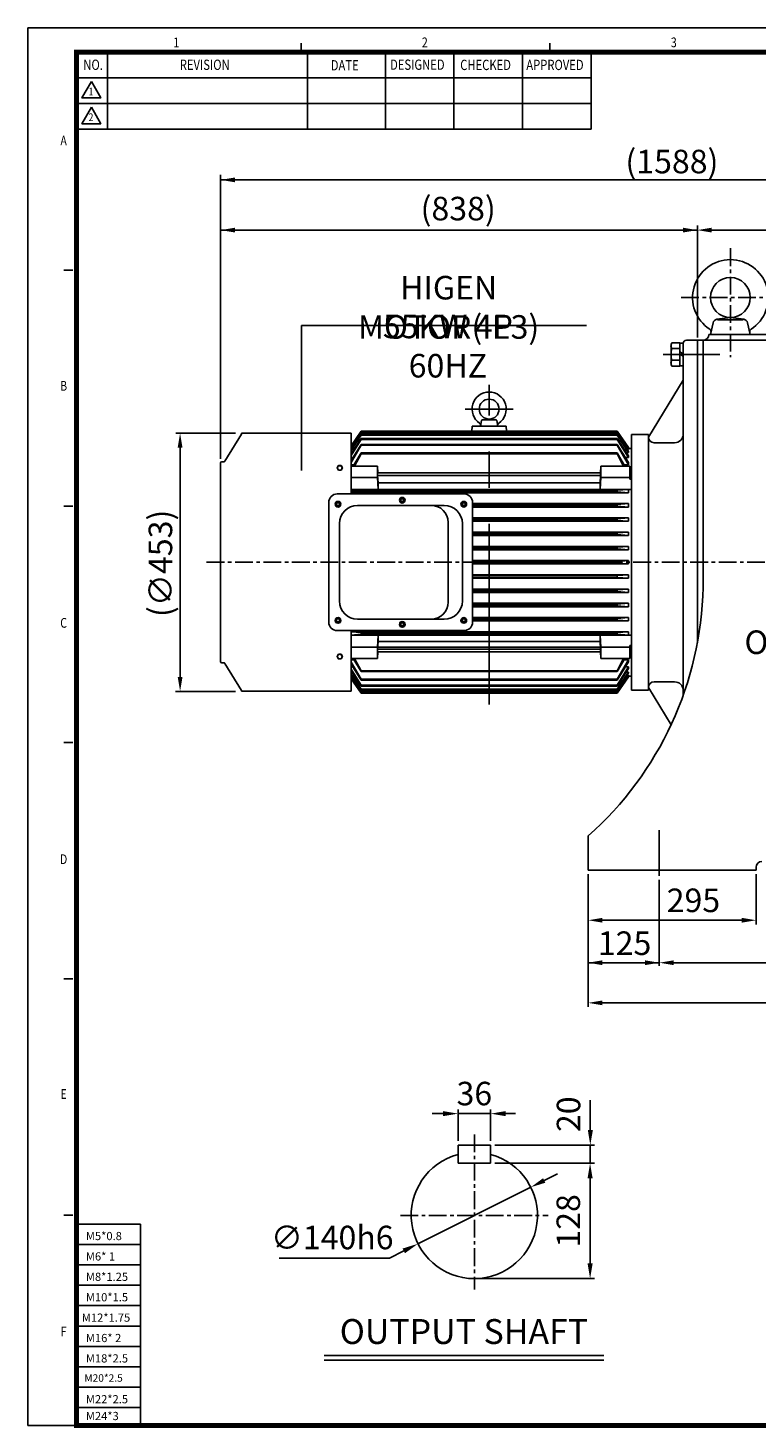
# Model space of a CAD drawing. Extents: x 2816 to 6317, y 34 to 2493.
# Drawn here: x 2816 to 4096, y 34 to 2493 of the extents above; entities that cross this region are included whole.
import ezdxf
from ezdxf.enums import TextEntityAlignment as Align

# ---------------------------------------------------------------- set-up
doc = ezdxf.new("R2010")
doc.units = 0
doc.header["$LTSCALE"] = 5
doc.header["$MEASUREMENT"] = 0
doc.linetypes.add('CENTER', pattern=[2, 1.25, -0.25, 0.25, -0.25])
doc.linetypes.add('CENTERX2', pattern=[101.6, 63.5, -12.7, 12.7, -12.7])
doc.layers.get('0').update_dxf_attribs({"linetype": 'CONTINUOUS'})
for name, color, linetype in [('1', 7, 'CONTINUOUS'), ('2', 7, 'CENTER'), ('4', 4, 'CONTINUOUS'), ('CENTER', 1, 'CENTER'), ('DIM', 2, 'CONTINUOUS')]:
    doc.layers.add(name, color=color, linetype=linetype)
doc.styles.add('DIM', font='romans.shx', dxfattribs={"width": 0.8})
doc.styles.add('ROMANS', font='romans', dxfattribs={"width": 0.7})
doc.styles.get("Standard").update_dxf_attribs({"font": 'TXT.shx'})

msp = doc.modelspace()

# ---------------------------------------------------------------- linework, layer by layer
at = {"color": 4}
for p, q in [((2816.5, 2493.3), (6312.7, 2493.3)), ((2816.5, 2493.3), (2816.5, 38.8)), ((2901.7, 38.8), (2816.5, 38.8))]:
    msp.add_line(p, q, dxfattribs=at)
at = {"color": 3, "linetype": 'ByBlock'}
for p, q in [((3297.1, 1716.1), (3297.1, 1970.7)), ((3297.1, 1970.7), (3798, 1970.7))]:
    msp.add_line(p, q, dxfattribs=at)
for p, q in [((4015.9, 1954.9), (4020.5, 1975.5)), ((4027.2, 1981.6), (4050.9, 1984.9)), ((4028.1, 1980.9), (4050.9, 1980.9)), ((4074.5, 1981.6), (4050.9, 1984.9)), ((4073.6, 1980.9), (4050.9, 1980.9)), ((4085.9, 1954.9), (4081.2, 1975.5)), ((3992.9, 1944.9), (3992.9, 1413.6)), ((3992.9, 1944.9), (4002.9, 1944.9)), ((4002.9, 1944.9), (4382.9, 1944.9)), ((4002.9, 1944.9), (4002.9, 1510.9)), ((4012.9, 1954.9), (4362.9, 1954.9)), ((3800.9, 1074.3), (3800.9, 1014.3)), ((4095.9, 1014.3), (3800.9, 1014.3)), ((4095.9, 1014.3), (3875.9, 1014.3)), ((4095.9, 1019.3), (4095.9, 1014.3)), ((4095.9, 1019.3), (4095.9, 1014.3)), ((3572.4, 531.2), (3629.4, 531.2)), ((3572.4, 531.2), (3572.4, 499.5)), ((3629.4, 531.2), (3629.4, 499.5)), ((3572.4, 499.5), (3629.4, 499.5))]:
    msp.add_line(p, q)
msp.add_circle((4050.9, 2019.9), 35)
for centre, radius, start, end in [((4050.9, 2019.9), 66.5, 303.0409, 236.9591), ((4028.3, 1973.7), 8, 97.8157, 167.3013), ((4073.4, 1973.7), 8, 12.6987, 82.1843), ((4002.9, 1954.9), 10, 270, 0), ((4011.9, 1960), 5, 347.3013, 56.9591), ((4089.9, 1960), 5, 123.0409, 192.6987), ((3403, 1523.3), 600, 311.5411, 358.8141), ((4105.9, 1019.3), 10, 90, 180), ((3600.9, 407.7), 110.9, 104.9006, 75.0994)]:
    msp.add_arc(centre, radius, start, end)
at = {"layer": '1'}
for p, q in [((3296.5, 2450.6), (3296.5, 2466.6)), ((3733.4, 2450.6), (3733.4, 2466.6)), ((3806.3, 2315.4), (3806.3, 2451.1)), ((2901.7, 2315.4), (3806.3, 2315.4)), ((2879.3, 2068.1), (2895.3, 2068.1)), ((2879.3, 1653.2), (2895.3, 1653.2)), ((2879.3, 1238.3), (2895.3, 1238.3)), ((2879.3, 823.4), (2895.3, 823.4)), ((2879.3, 408.5), (2895.3, 408.5)), ((3014.2, 392.6), (2901.7, 392.6)), ((3014.2, 392.6), (3014.2, 38.8))]:
    msp.add_line(p, q, dxfattribs=at)
at = {"layer": '1', "const_width": 8.74}
msp.add_lwpolyline([(6312.7, 2450.6), (2901.7, 2450.6), (2901.7, 38.8), (6312.7, 38.8)], close=True, dxfattribs=at)
at = {"layer": '1'}
for points in [[(2927.9, 2399.2), (2911.2, 2370.4), (2944.5, 2370.4)], [(2927.9, 2354), (2911.2, 2325.2), (2944.5, 2325.2)]]:
    msp.add_lwpolyline(points, close=True, dxfattribs=at)
at = {"layer": '2', "linetype": 'ByBlock'}
for p, q in [((3906.9, 1774.9), (3967.9, 1874.9)), ((3611.9, 1793.9), (3613.5, 1803.7)), ((3611.9, 1793.9), (3613.5, 1803.7)), ((3614.4, 1804.9), (3639.4, 1804.9)), ((3614.4, 1804.9), (3639.4, 1804.9)), ((3614.9, 1805), (3626.9, 1806.4)), ((3614.9, 1805), (3626.9, 1806.4)), ((3638.9, 1805), (3626.9, 1806.4)), ((3638.9, 1805), (3626.9, 1806.4)), ((3641.9, 1793.9), (3640.3, 1803.7)), ((3641.9, 1793.9), (3640.3, 1803.7)), ((3191.9, 1779.9), (3162.5, 1732.3)), ((3191.9, 1781.4), (3384.4, 1781.4)), ((3191.9, 1779.9), (3191.9, 1781.4)), ((3402.1, 1784.9), (3384.4, 1759.7)), ((3402.1, 1783.6), (3384.4, 1758.6)), ((3402.1, 1783.2), (3384.4, 1757.4)), ((3384.4, 1756.5), (3402.1, 1782)), ((3384.4, 1781.4), (3384.4, 1674.9)), ((3402.1, 1779.4), (3384.4, 1753)), ((3384.4, 1751.4), (3402.1, 1777.9)), ((3402.1, 1772.2), (3384.4, 1745.4)), ((3384.4, 1742.7), (3402.1, 1770.7)), ((3402.1, 1784.9), (3851.6, 1784.9)), ((3402.1, 1783.6), (3402.1, 1784.9)), ((3402.1, 1783.6), (3851.6, 1783.6)), ((3402.1, 1783.2), (3851.6, 1783.2)), ((3402.1, 1782), (3402.1, 1783.2)), ((3402.1, 1782), (3851.6, 1782)), ((3402.1, 1779.4), (3851.6, 1779.4)), ((3402.1, 1777.9), (3402.1, 1779.4)), ((3402.1, 1777.9), (3851.6, 1777.9)), ((3402.1, 1772.2), (3851.6, 1772.2)), ((3402.1, 1770.7), (3402.1, 1772.2)), ((3402.1, 1770.7), (3851.6, 1770.7)), ((3596.9, 1793.9), (3596.3, 1784.9)), ((3596.9, 1793.9), (3656.9, 1793.9)), ((3656.9, 1793.9), (3657.5, 1784.9)), ((3851.6, 1783.6), (3851.6, 1784.9)), ((3851.6, 1784.9), (3871.9, 1756.2)), ((3851.6, 1783.6), (3871.9, 1755)), ((3851.6, 1782), (3851.6, 1783.2)), ((3851.6, 1783.2), (3871.9, 1753.7)), ((3871.9, 1752.9), (3851.6, 1782)), ((3851.6, 1777.9), (3851.6, 1779.4)), ((3851.6, 1779.4), (3871.9, 1749.3)), ((3871.9, 1747.6), (3851.6, 1777.9)), ((3851.6, 1770.7), (3851.6, 1772.2)), ((3851.6, 1772.2), (3871.9, 1741.6)), ((3871.9, 1738.8), (3851.6, 1770.7)), ((3876.9, 1779.4), (3876.9, 1330.4)), ((3876.9, 1779.4), (3906.9, 1779.4)), ((3906.9, 1779.4), (3906.9, 1330.4)), ((3402.1, 1761.8), (3384.4, 1733.8)), ((3384.4, 1730.4), (3402.1, 1760.3)), ((3384.4, 1747.6), (3385.9, 1747.6)), ((3388.2, 1723.6), (3402.1, 1747)), ((3402.1, 1761.8), (3851.6, 1761.8)), ((3402.1, 1760.3), (3402.1, 1761.8)), ((3402.1, 1760.3), (3851.6, 1760.3)), ((3402.1, 1747), (3851.6, 1747)), ((3402.1, 1747), (3402.1, 1745.5)), ((3851.6, 1760.3), (3851.6, 1761.8)), ((3851.6, 1761.8), (3871.9, 1729.9)), ((3871.9, 1726.2), (3851.6, 1760.3)), ((3865.6, 1723.6), (3851.6, 1747)), ((3851.6, 1747), (3851.6, 1745.5)), ((3871.9, 1747.6), (3867.9, 1747.6)), ((3871.9, 1752.9), (3869.4, 1752.9)), ((3871.9, 1755), (3871, 1755)), ((3876.9, 1754.9), (3871.1, 1754.9)), ((3871.9, 1755), (3871.9, 1756.2)), ((3871.9, 1753.7), (3871.9, 1752.9)), ((3871.9, 1749.3), (3871.9, 1747.6)), ((3876.9, 1754.9), (3876.9, 1354.9)), ((3916.9, 1764.9), (3952.9, 1764.9)), ((3154.9, 1380.4), (3154.9, 1729.4)), ((3156.9, 1731.4), (3160.8, 1731.4)), ((3384.4, 1738.8), (3387.5, 1738.8)), ((3384.4, 1726.2), (3389.7, 1726.2)), ((3384.4, 1723.6), (3430.6, 1723.6)), ((3388.4, 1726.2), (3389.7, 1726.2)), ((3402.1, 1745.5), (3390.4, 1723.6)), ((3402.1, 1745.5), (3851.6, 1745.5)), ((3430.6, 1723.6), (3430.6, 1703.8)), ((3430.6, 1723.6), (3431.3, 1711.9)), ((3823.2, 1723.6), (3822.4, 1711.9)), ((3873.9, 1723.6), (3823.2, 1723.6)), ((3823.2, 1723.6), (3823.2, 1703.8)), ((3851.6, 1745.5), (3863.3, 1723.6)), ((3871.9, 1726.2), (3864, 1726.2)), ((3871.9, 1738.8), (3866.2, 1738.8)), ((3871.9, 1741.6), (3871.9, 1738.8)), ((3871.9, 1729.9), (3871.9, 1726.2)), ((3873.9, 1723.6), (3873.9, 1700.8)), ((3384.4, 1703.8), (3430.6, 1703.8)), ((3430.6, 1703.8), (3431.9, 1683)), ((3431, 1711.9), (3822.7, 1711.9)), ((3431, 1711.9), (3431, 1707.6)), ((3431, 1707.6), (3431.9, 1694.2)), ((3431.6, 1707.6), (3822.7, 1707.6)), ((3822.7, 1707.6), (3821.9, 1694.2)), ((3823.2, 1703.8), (3821.9, 1683)), ((3822.7, 1711.9), (3822.7, 1707.6)), ((3873.9, 1703.8), (3823.2, 1703.8)), ((3874.9, 1720.6), (3873.9, 1720.6)), ((3876.9, 1720.6), (3873.9, 1720.6)), ((3876.9, 1700.8), (3873.9, 1700.8)), ((3582.7, 1674.9), (3360, 1674.9)), ((3431.9, 1683), (3384.4, 1683)), ((3384.4, 1681.4), (3851.9, 1681.4)), ((3384.4, 1678.4), (3851.9, 1678.4)), ((3384.4, 1676.9), (3871.9, 1676.9)), ((3431.9, 1694.2), (3821.9, 1694.2)), ((3431.9, 1694.2), (3431.9, 1683)), ((3431.9, 1682.9), (3871.9, 1682.9)), ((3821.9, 1694.2), (3821.9, 1683)), ((3821.9, 1683), (3876.9, 1683)), ((3851.9, 1681.4), (3871.9, 1682.9)), ((3851.9, 1678.4), (3851.9, 1681.4)), ((3851.9, 1678.4), (3871.9, 1676.9)), ((3871.9, 1682.4), (3871.9, 1682.9)), ((3871.9, 1676.9), (3871.9, 1682.9)), ((3345, 1659.9), (3345, 1449.9)), ((3360, 1658.2), (3356.5, 1658.2)), ((3360, 1655.6), (3356.5, 1655.6)), ((3360, 1658.2), (3360, 1661.7)), ((3360, 1652.1), (3360, 1655.6)), ((3362.6, 1658.2), (3362.6, 1661.7)), ((3366.1, 1658.2), (3362.6, 1658.2)), ((3366.1, 1655.6), (3362.6, 1655.6)), ((3362.6, 1652.1), (3362.6, 1655.6)), ((3547.9, 1654.9), (3395.8, 1654.9)), ((3473, 1665.2), (3469.4, 1665.2)), ((3473, 1662.6), (3469.4, 1662.6)), ((3473, 1665.2), (3473, 1668.7)), ((3473, 1659.1), (3473, 1662.6)), ((3475.5, 1665.2), (3475.5, 1668.7)), ((3479.1, 1665.2), (3475.5, 1665.2)), ((3479.1, 1662.6), (3475.5, 1662.6)), ((3475.5, 1659.1), (3475.5, 1662.6)), ((3581.2, 1658.2), (3577.6, 1658.2)), ((3581.2, 1655.6), (3577.6, 1655.6)), ((3581.2, 1658.2), (3581.2, 1661.7)), ((3581.2, 1652.1), (3581.2, 1655.6)), ((3583.7, 1658.2), (3583.7, 1661.7)), ((3587.3, 1658.2), (3583.7, 1658.2)), ((3587.3, 1655.6), (3583.7, 1655.6)), ((3583.7, 1652.1), (3583.7, 1655.6)), ((3597.7, 1659.9), (3597.7, 1449.9)), ((3597.7, 1657.9), (3871.9, 1657.9)), ((3597.7, 1656.4), (3851.9, 1656.4)), ((3597.7, 1653.4), (3851.9, 1653.4)), ((3597.7, 1651.9), (3871.9, 1651.9)), ((3851.9, 1656.4), (3871.9, 1657.9)), ((3851.9, 1653.4), (3851.9, 1656.4)), ((3851.9, 1653.4), (3871.9, 1651.9)), ((3871.9, 1657.4), (3871.9, 1657.9)), ((3871.9, 1651.9), (3871.9, 1657.9)), ((3363.8, 1622.9), (3363.8, 1486.9)), ((3555, 1624.9), (3555, 1484.9)), ((3579.9, 1622.9), (3579.9, 1486.9)), ((3597.7, 1632.9), (3871.9, 1632.9)), ((3597.7, 1631.4), (3851.9, 1631.4)), ((3597.7, 1628.4), (3851.9, 1628.4)), ((3597.7, 1626.9), (3871.9, 1626.9)), ((3851.9, 1631.4), (3871.9, 1632.9)), ((3851.9, 1628.4), (3851.9, 1631.4)), ((3851.9, 1628.4), (3871.9, 1626.9)), ((3871.9, 1632.4), (3871.9, 1632.9)), ((3871.9, 1626.9), (3871.9, 1632.9)), ((3597.7, 1607.9), (3871.9, 1607.9)), ((3597.7, 1606.4), (3851.9, 1606.4)), ((3597.7, 1603.4), (3851.9, 1603.4)), ((3597.7, 1601.9), (3871.9, 1601.9)), ((3851.9, 1606.4), (3871.9, 1607.9)), ((3851.9, 1603.4), (3851.9, 1606.4)), ((3851.9, 1603.4), (3871.9, 1601.9)), ((3871.9, 1607.4), (3871.9, 1607.9)), ((3871.9, 1601.9), (3871.9, 1607.9)), ((3597.7, 1582.9), (3871.9, 1582.9)), ((3597.7, 1581.4), (3851.9, 1581.4)), ((3597.7, 1578.4), (3851.9, 1578.4)), ((3597.7, 1576.9), (3871.9, 1576.9)), ((3851.9, 1581.4), (3871.9, 1582.9)), ((3851.9, 1578.4), (3851.9, 1581.4)), ((3851.9, 1578.4), (3871.9, 1576.9)), ((3871.9, 1582.4), (3871.9, 1582.9)), ((3871.9, 1576.9), (3871.9, 1582.9)), ((3597.7, 1557.9), (3871.9, 1557.9)), ((3597.7, 1556.4), (3851.9, 1556.4)), ((3597.7, 1553.4), (3851.9, 1553.4)), ((3597.7, 1551.9), (3871.9, 1551.9)), ((3851.9, 1556.4), (3871.9, 1557.9)), ((3851.9, 1556.4), (3851.9, 1553.4)), ((3851.9, 1553.4), (3871.9, 1551.9)), ((3871.9, 1557.4), (3871.9, 1557.9)), ((3871.9, 1551.9), (3871.9, 1557.9)), ((3597.7, 1532.9), (3871.9, 1532.9)), ((3597.7, 1531.4), (3851.9, 1531.4)), ((3597.7, 1528.4), (3851.9, 1528.4)), ((3597.7, 1526.9), (3871.9, 1526.9)), ((3851.9, 1531.4), (3871.9, 1532.9)), ((3851.9, 1531.4), (3851.9, 1528.4)), ((3851.9, 1528.4), (3871.9, 1526.9)), ((3871.9, 1532.9), (3871.9, 1526.9)), ((3871.9, 1527.4), (3871.9, 1526.9)), ((3597.7, 1507.9), (3871.9, 1507.9)), ((3597.7, 1506.4), (3851.9, 1506.4)), ((3597.7, 1503.4), (3851.9, 1503.4)), ((3597.7, 1501.9), (3871.9, 1501.9)), ((3851.9, 1506.4), (3871.9, 1507.9)), ((3851.9, 1506.4), (3851.9, 1503.4)), ((3851.9, 1503.4), (3871.9, 1501.9)), ((3871.9, 1507.9), (3871.9, 1501.9)), ((3871.9, 1502.4), (3871.9, 1501.9)), ((3597.7, 1482.9), (3871.9, 1482.9)), ((3597.7, 1481.4), (3851.9, 1481.4)), ((3597.7, 1478.4), (3851.9, 1478.4)), ((3597.7, 1476.9), (3871.9, 1476.9)), ((3851.9, 1481.4), (3871.9, 1482.9)), ((3851.9, 1481.4), (3851.9, 1478.4)), ((3851.9, 1478.4), (3871.9, 1476.9)), ((3871.9, 1482.9), (3871.9, 1476.9)), ((3871.9, 1477.4), (3871.9, 1476.9)), ((3360, 1454.2), (3356.5, 1454.2)), ((3360, 1451.6), (3356.5, 1451.6)), ((3360, 1454.2), (3360, 1457.7)), ((3360, 1448.1), (3360, 1451.6)), ((3362.6, 1454.2), (3362.6, 1457.7)), ((3366.1, 1454.2), (3362.6, 1454.2)), ((3366.1, 1451.6), (3362.6, 1451.6)), ((3362.6, 1448.1), (3362.6, 1451.6)), ((3547.9, 1454.9), (3395.8, 1454.9)), ((3473, 1447.2), (3473, 1450.7)), ((3475.5, 1447.2), (3475.5, 1450.7)), ((3581.2, 1454.2), (3577.6, 1454.2)), ((3581.2, 1451.6), (3577.6, 1451.6)), ((3581.2, 1454.2), (3581.2, 1457.7)), ((3581.2, 1448.1), (3581.2, 1451.6)), ((3583.7, 1454.2), (3583.7, 1457.7)), ((3587.3, 1454.2), (3583.7, 1454.2)), ((3587.3, 1451.6), (3583.7, 1451.6)), ((3583.7, 1448.1), (3583.7, 1451.6)), ((3597.7, 1457.9), (3871.9, 1457.9)), ((3597.7, 1456.4), (3851.9, 1456.4)), ((3597.7, 1453.4), (3851.9, 1453.4)), ((3597.7, 1451.9), (3871.9, 1451.9)), ((3851.9, 1456.4), (3871.9, 1457.9)), ((3851.9, 1456.4), (3851.9, 1453.4)), ((3851.9, 1453.4), (3871.9, 1451.9)), ((3871.9, 1457.9), (3871.9, 1451.9)), ((3871.9, 1452.4), (3871.9, 1451.9)), ((3582.7, 1434.9), (3360, 1434.9)), ((3384.4, 1434.9), (3384.4, 1328.4)), ((3384.4, 1432.9), (3871.9, 1432.9)), ((3401.9, 1431.4), (3384.4, 1432.7)), ((3401.9, 1428.4), (3384.4, 1427.1)), ((3384.4, 1426.9), (3871.9, 1426.9)), ((3401.9, 1431.4), (3851.9, 1431.4)), ((3401.9, 1431.4), (3401.9, 1428.4)), ((3401.9, 1428.4), (3851.9, 1428.4)), ((3430.6, 1406), (3431.9, 1426.8)), ((3431.9, 1415.6), (3431.9, 1426.8)), ((3473, 1447.2), (3469.4, 1447.2)), ((3473, 1444.6), (3469.4, 1444.6)), ((3473, 1441.1), (3473, 1444.6)), ((3479.1, 1447.2), (3475.5, 1447.2)), ((3479.1, 1444.6), (3475.5, 1444.6)), ((3475.5, 1441.1), (3475.5, 1444.6)), ((3821.9, 1426.8), (3876.9, 1426.8)), ((3823.2, 1406), (3821.9, 1426.8)), ((3821.9, 1415.6), (3821.9, 1426.8)), ((3851.9, 1431.4), (3871.9, 1432.9)), ((3851.9, 1431.4), (3851.9, 1428.4)), ((3851.9, 1428.4), (3871.9, 1426.9)), ((3871.9, 1432.9), (3871.9, 1426.9)), ((3871.9, 1427.4), (3871.9, 1426.9)), ((3384.4, 1406), (3430.6, 1406)), ((3430.6, 1386.2), (3430.6, 1406)), ((3431, 1402.2), (3431.9, 1415.6)), ((3431, 1402.2), (3822.7, 1402.2)), ((3431, 1397.9), (3431, 1402.2)), ((3431.3, 1406), (3822.5, 1406)), ((3431.9, 1415.6), (3821.9, 1415.6)), ((3822.7, 1402.2), (3821.9, 1415.6)), ((3822.7, 1397.9), (3822.7, 1402.2)), ((3873.9, 1406), (3823.2, 1406)), ((3823.2, 1386.2), (3823.2, 1406)), ((3873.9, 1386.2), (3873.9, 1409)), ((3876.9, 1409), (3873.9, 1409)), ((3156.9, 1378.4), (3160.8, 1378.4)), ((3191.9, 1329.9), (3162.5, 1377.4)), ((3384.4, 1386.2), (3430.6, 1386.2)), ((3384.4, 1383.6), (3389.7, 1383.6)), ((3384.4, 1379.4), (3402.1, 1349.4)), ((3388.2, 1386.2), (3402.1, 1362.8)), ((3402.1, 1364.3), (3390.4, 1386.2)), ((3430.6, 1386.2), (3431.3, 1397.9)), ((3431, 1397.9), (3822.7, 1397.9)), ((3823.2, 1386.2), (3822.4, 1397.9)), ((3873.9, 1386.2), (3823.2, 1386.2)), ((3865.6, 1386.2), (3851.6, 1362.8)), ((3851.6, 1364.3), (3863.3, 1386.2)), ((3871.9, 1383.6), (3851.6, 1349.4)), ((3851.6, 1347.9), (3871.9, 1379.9)), ((3871.9, 1383.6), (3864, 1383.6)), ((3871.9, 1379.9), (3871.9, 1383.6)), ((3874.9, 1389.2), (3873.9, 1389.2)), ((3876.9, 1389.2), (3873.9, 1389.2)), ((3402.1, 1347.9), (3384.4, 1376)), ((3384.4, 1371), (3387.5, 1371)), ((3384.4, 1367.1), (3402.1, 1339)), ((3402.1, 1337.5), (3384.4, 1364.4)), ((3384.4, 1362.1), (3385.9, 1362.1)), ((3384.4, 1358.4), (3402.1, 1331.9)), ((3402.1, 1330.4), (3384.4, 1356.8)), ((3384.4, 1353.3), (3402.1, 1327.8)), ((3402.1, 1326.6), (3384.4, 1352.4)), ((3402.1, 1364.3), (3851.6, 1364.3)), ((3402.1, 1362.8), (3402.1, 1364.3)), ((3402.1, 1362.8), (3851.6, 1362.8)), ((3871.9, 1371), (3851.6, 1339)), ((3851.6, 1337.5), (3871.9, 1368.2)), ((3851.6, 1362.8), (3851.6, 1364.3)), ((3871.9, 1362.1), (3851.6, 1331.9)), ((3851.6, 1330.4), (3871.9, 1360.5)), ((3871.9, 1356.9), (3851.6, 1327.8)), ((3851.6, 1326.6), (3871.9, 1356)), ((3851.6, 1326.2), (3871.9, 1354.7)), ((3851.6, 1324.9), (3871.9, 1353.6)), ((3871.9, 1371), (3866.2, 1371)), ((3871.9, 1362.1), (3867.9, 1362.1)), ((3871.9, 1356.9), (3869.4, 1356.9)), ((3871.9, 1354.7), (3871, 1354.7)), ((3876.9, 1354.9), (3871.1, 1354.9)), ((3871.9, 1368.2), (3871.9, 1371)), ((3871.9, 1360.5), (3871.9, 1362.1)), ((3871.9, 1356), (3871.9, 1356.9)), ((3871.9, 1354.7), (3871.9, 1353.6)), ((3191.9, 1329.9), (3191.9, 1328.4)), ((3191.9, 1328.4), (3384.4, 1328.4)), ((3402.1, 1326.2), (3384.4, 1351.2)), ((3402.1, 1324.9), (3384.4, 1350.1)), ((3402.1, 1349.4), (3851.6, 1349.4)), ((3402.1, 1349.4), (3402.1, 1347.9)), ((3402.1, 1347.9), (3851.6, 1347.9)), ((3402.1, 1339), (3851.6, 1339)), ((3402.1, 1339), (3402.1, 1337.5)), ((3402.1, 1337.5), (3851.6, 1337.5)), ((3402.1, 1331.9), (3851.6, 1331.9)), ((3402.1, 1331.9), (3402.1, 1330.4)), ((3402.1, 1330.4), (3851.6, 1330.4)), ((3851.6, 1349.4), (3851.6, 1347.9)), ((3851.6, 1339), (3851.6, 1337.5)), ((3851.6, 1331.9), (3851.6, 1330.4)), ((3876.9, 1330.4), (3906.9, 1330.4)), ((3906.9, 1334.9), (3946.7, 1269.6)), ((3921.1, 1344.9), (3916.9, 1344.9)), ((3921.1, 1344.9), (3931.1, 1344.9)), ((3952.9, 1344.9), (3931.1, 1344.9)), ((3402.1, 1327.8), (3851.6, 1327.8)), ((3402.1, 1327.8), (3402.1, 1326.6)), ((3402.1, 1326.6), (3851.6, 1326.6)), ((3402.1, 1326.2), (3851.6, 1326.2)), ((3402.1, 1326.2), (3402.1, 1324.9)), ((3402.1, 1324.9), (3851.6, 1324.9)), ((3851.6, 1327.8), (3851.6, 1326.6)), ((3851.6, 1326.2), (3851.6, 1324.9))]:
    msp.add_line(p, q, dxfattribs=at)
for points in [[(3362, 1716.5), (3359.7, 1720.5), (3362, 1724.6), (3366.7, 1724.6), (3369.1, 1720.5), (3366.7, 1716.5)], [(3362, 1393.3), (3359.7, 1389.3), (3362, 1385.2), (3366.7, 1385.2), (3369.1, 1389.3), (3366.7, 1393.3)]]:
    msp.add_lwpolyline(points, close=True, dxfattribs=at)
for centre, radius in [((3626.9, 1823.9), 17.5), ((3364.4, 1720.5), 4.05), ((3361.3, 1656.9), 4.99), ((3474.3, 1663.9), 4.99), ((3582.4, 1656.9), 4.99), ((3361.3, 1452.9), 4.99), ((3474.3, 1445.9), 4.99), ((3582.4, 1452.9), 4.99), ((3364.4, 1389.3), 4.05)]:
    msp.add_circle(centre, radius, dxfattribs=at)
for centre, radius, start, end in [((3626.9, 1823.9), 30, 304.1666, 235.8334), ((3607, 1795.1), 5, 350.6037, 55.4112), ((3615.1, 1803.4), 1.6, 96.6704, 170.6037), ((3615.1, 1803.4), 1.6, 96.6704, 170.6037), ((3638.7, 1803.4), 1.6, 9.3963, 83.3296), ((3638.7, 1803.4), 1.6, 9.3963, 83.3296), ((3646.7, 1795.1), 5, 124.5888, 189.3963), ((3916.9, 1774.9), 10, 180, 270), ((3952.9, 1779.9), 15, 270, 0), ((3156.9, 1729.4), 2, 90, 180), ((3160.8, 1733.4), 2, 270, 328.2609), ((3360, 1659.9), 15, 90, 180), ((3582.7, 1659.9), 15, 0, 90), ((3395.8, 1622.9), 32, 90, 180), ((3525, 1624.9), 30, 0, 90), ((3547.9, 1622.9), 32, 0, 90), ((3395.8, 1486.9), 32, 180, 270), ((3525, 1484.9), 30, 270, 0), ((3547.9, 1486.9), 32, 270, 0), ((3360, 1449.9), 15, 180, 270), ((3582.7, 1449.9), 15, 270, 0), ((3156.9, 1380.4), 2, 180, 270), ((3160.8, 1376.4), 2, 31.7391, 90), ((3916.9, 1334.9), 10, 90, 180), ((3952.9, 1329.9), 15, 0, 90)]:
    msp.add_arc(centre, radius, start, end, dxfattribs=at)
at = {"layer": '4'}
for p, q in [((2956, 2405.8), (2956, 2451.1)), ((2901.7, 2405.8), (3806.3, 2405.8)), ((2956, 2315.4), (2956, 2405.8)), ((2901.7, 2360.6), (3806.3, 2360.6)), ((3014.2, 356.8), (2901.7, 356.8)), ((3014.2, 321), (2901.7, 321)), ((3014.2, 285.1), (2901.7, 285.1)), ((3014.2, 249.3), (2901.7, 249.3)), ((3014.2, 213.5), (2901.7, 213.5)), ((3014.2, 177.7), (2901.7, 177.7)), ((3014.2, 141.9), (2901.7, 141.9)), ((3014.2, 106), (2901.7, 106)), ((3014.2, 70.2), (2901.7, 70.2))]:
    msp.add_line(p, q, dxfattribs=at)
at = {"layer": '4', "ltscale": 0.5}
for p, q in [((2956, 2451.1), (2956, 2360.6)), ((3307.6, 2451.1), (3307.6, 2315.4)), ((3444.5, 2451.1), (3444.5, 2315.4)), ((3565.1, 2451.1), (3565.1, 2315.4)), ((3685.7, 2451.1), (3685.7, 2315.4))]:
    msp.add_line(p, q, dxfattribs=at)
at = {"layer": '4'}
msp.add_point((2901.7, 382.7), dxfattribs=at)
at = {"layer": 'CENTER', "ltscale": 5}
for p, q in [((4050.9, 2106.4), (4050.9, 1914.9)), ((3964.4, 2019.9), (4137.4, 2019.9)), ((3130.3, 1554.9), (4759.9, 1554.9)), ((3600.9, 550.2), (3600.9, 277.8)), ((3471, 407.7), (3730.8, 407.7))]:
    msp.add_line(p, q, dxfattribs=at)
at = {"layer": 'CENTER', "ltscale": 0.1}
for p, q in [((4032.2, 1919.9), (3932.9, 1919.9)), ((3925.9, 1084.3), (3925.9, 1004.3))]:
    msp.add_line(p, q, dxfattribs=at)
at = {"layer": 'CENTER', "color": 1, "linetype": 'CENTERX2'}
msp.add_line((3626.9, 1304.9), (3626.9, 1866.7), dxfattribs=at)
at = {"layer": 'CENTER', "color": 1, "linetype": 'CENTERX2', "ltscale": 0.8}
msp.add_line((3584.8, 1823.9), (3668.9, 1823.9), dxfattribs=at)
at = {"layer": 'DIM', "color": 3}
for p, q in [((3154.9, 1736.8), (3154.9, 2235.2)), ((3154.9, 2226.5), (4742.9, 2226.5)), ((3154.9, 1736.8), (3154.9, 2170)), ((3992.9, 1952.1), (3992.9, 2146.3)), ((3992.9, 1949.9), (3992.9, 2146.3)), ((3154.9, 2138.3), (3992.9, 2138.3)), ((4018.1, 2138.3), (4717.7, 2138.3)), ((3180.9, 1781.6), (3076.6, 1781.6)), ((3083.8, 1340.7), (3083.8, 1769.1)), ((3180.9, 1328.2), (3076, 1328.2)), ((3800.9, 1007.1), (3800.9, 919)), ((3925.9, 997.1), (3925.9, 845.9)), ((4095.9, 1007.1), (4095.9, 919)), ((3800.9, 919), (3800.9, 773.9)), ((3826.1, 926.2), (4070.7, 926.2)), ((3800.9, 851.6), (3925.9, 851.6)), ((3951.1, 851.6), (4430.7, 851.6)), ((3826.1, 781.1), (4480.7, 781.1)), ((3572.4, 538.8), (3572.4, 594.1)), ((3629.4, 538.8), (3629.4, 594.1)), ((3804.7, 557.8), (3804.7, 610.2)), ((3545.8, 586.5), (3526.7, 586.5)), ((3572.4, 586.5), (3629.4, 586.5)), ((3656.1, 586.5), (3673.3, 586.5)), ((3637.1, 531.2), (3812.3, 531.2)), ((3804.7, 499.5), (3804.7, 531.2)), ((3637.1, 499.5), (3811.9, 499.5)), ((3811.9, 499.5), (3812.3, 499.5)), ((3723.7, 469.2), (3747.3, 481)), ((3804.3, 323.4), (3804.3, 472.9)), ((3700.1, 457.3), (3501.8, 358)), ((3476.8, 345.5), (3451.7, 332.9)), ((3451.7, 332.9), (3258.1, 332.9)), ((3608.5, 296.8), (3811.9, 296.8)), ((3828.5, 161.5), (3337, 161.5)), ((3828.5, 153.7), (3337, 153.7))]:
    msp.add_line(p, q, dxfattribs=at)
at = {"layer": 'DIM', "color": 0}
for p, q in [((3973.8, 1944.9), (3992.9, 1944.9)), ((3946.5, 1937.5), (3948.1, 1940.4)), ((3946.5, 1937.5), (3946.5, 1902.2)), ((3948.1, 1940.4), (3961.8, 1940.4)), ((3948.1, 1930.1), (3961.8, 1930.1)), ((3961.8, 1940.4), (3961.8, 1899.4)), ((3961.8, 1939.9), (3967.9, 1939.9)), ((3967.9, 1920.9), (3961.8, 1924.4)), ((3967.9, 1916.7), (3961.8, 1920.2)), ((3967.9, 1939), (3967.9, 1321.1)), ((3946.5, 1902.2), (3948.1, 1899.4)), ((3948.1, 1909.7), (3961.8, 1909.7)), ((3948.1, 1899.4), (3961.8, 1899.4)), ((3961.8, 1899.9), (3967.9, 1899.9))]:
    msp.add_line(p, q, dxfattribs=at)
for centre, radius, start, end in [((3973.8, 1939), 5.92, 90, 180), ((3955.3, 1935.2), 8.87, 155.2644, 215.2644), ((3979.5, 1919.9), 33, 161.9408, 198.0592), ((3955.3, 1904.5), 8.87, 144.7356, 204.7356)]:
    msp.add_arc(centre, radius, start, end, dxfattribs=at)
at = {"layer": 'DIM', "color": 3}
for points in [[(3180.1, 2230.7), (3180.1, 2222.3), (3154.9, 2226.5)], [(3180.1, 2142.5), (3180.1, 2134.1), (3154.9, 2138.3)], [(3967.7, 2142.5), (3967.7, 2134.1), (3992.9, 2138.3)], [(4018.1, 2142.5), (4018.1, 2134.1), (3992.9, 2138.3)], [(3079.6, 1756.4), (3088, 1756.4), (3083.8, 1781.6)], [(3079.6, 1353.4), (3088, 1353.4), (3083.8, 1328.2)], [(3826.1, 930.4), (3826.1, 922), (3800.9, 926.2)], [(4070.7, 930.4), (4070.7, 922), (4095.9, 926.2)], [(3826.1, 855.8), (3826.1, 847.4), (3800.9, 851.6)], [(3900.7, 855.8), (3900.7, 847.4), (3925.9, 851.6)], [(3951.1, 855.8), (3951.1, 847.4), (3925.9, 851.6)], [(3826.1, 785.3), (3826.1, 776.9), (3800.9, 781.1)], [(3545.8, 582.1), (3545.8, 591), (3572.4, 586.5)], [(3656.1, 582.1), (3656.1, 591), (3629.4, 586.5)], [(3800.3, 557.8), (3809.2, 557.8), (3804.7, 531.2)], [(3799.9, 472.9), (3808.8, 472.9), (3804.3, 499.5)], [(3721.7, 473.1), (3725.6, 465.2), (3700.1, 457.3)], [(3474.7, 349.6), (3478.9, 341.3), (3501.8, 358)], [(3799.9, 323.4), (3808.8, 323.4), (3804.3, 296.8)]]:
    msp.add_solid(points, dxfattribs=at)

# ---------------------------------------------------------------- texts
at = {"layer": '1', "style": 'ROMANS', "width": 0.8}
for s, p in [('1', (3077.2, 2465.8)), ('2', (3513.9, 2465.8)), ('3', (3951.4, 2465.8)), ('A', (2879.1, 2293.3)), ('B', (2879.1, 1862.6)), ('C', (2879.1, 1446.3)), ('D', (2879.1, 1031.2)), ('E', (2879.1, 618.8)), ('F', (2879.1, 201.8))]:
    msp.add_text(s, height=17.1, dxfattribs=at).set_placement(p, align=Align.MIDDLE)
at = {"layer": '1', "width": 0.8}
for s, p in [('NO.', (2913.7, 2419.6)), ('REVISION', (3083.2, 2419.6)), ('DATE', (3348.6, 2418.7)), ('DESIGNED', (3452.8, 2419.8)), ('CHECKED', (3576.1, 2419.4)), ('APPROVED', (3692.2, 2419.4))]:
    msp.add_text(s, height=18.09, dxfattribs=at).set_placement(p)
for s, p in [('1', (2927.2, 2381.8)), ('2', (2927.2, 2336.6))]:
    msp.add_text(s, height=13.6, dxfattribs=at).set_placement(p, align=Align.MIDDLE_CENTER)
at = {"layer": '4'}
for s, height, p in [('M5*0.8', 14.4, (2918.2, 364.4)), ('M6* 1', 14.4, (2918.2, 328.6)), ('M8*1.25', 14.4, (2918.2, 292.8)), ('M10*1.5', 14.4, (2918.2, 256.9)), ('M12*1.75', 14.4, (2911.1, 221.1)), ('M16* 2', 14.4, (2918.2, 185.3)), ('M18*2.5', 14.4, (2918.2, 149.5)), ('M20*2.5', 13.09, (2915.6, 115.7)), ('M22*2.5', 14.4, (2918.2, 77.8)), ('M24*3', 14.4, (2918.2, 48.3))]:
    msp.add_text(s, height=height, dxfattribs=at).set_placement(p)
at = {"layer": 'DIM', "color": 4, "style": 'DIM'}
msp.add_text('OUTPUT SHAFT', height=43.702, dxfattribs=at).set_placement((3582.6, 198.2), align=Align.MIDDLE)
at = {"layer": 'DIM', "color": 4, "attachment_point": 5, "style": 'DIM'}
for s, insert, char_height in [('\\A1;(1588)', (3948.1, 2258.7), 41.38), ('\\A1;(838)', (3572.5, 2176.1), 41.38), ('\\A1;HIGEN MOTOR(IE3)', (3555.7, 2002.7), 41.384), ('\\A1;55KW 4P 60HZ', (3554.4, 1934.6), 41.384), ('OIL GAUGE', (4219.5, 1409.1), 41.38), ('\\A1;295', (3985.9, 961.2), 41.38), ('\\A1;125', (3864.9, 885.9), 41.38), ('\\A1;36', (3600.9, 621.8), 41.3), ('\\A1;∅140h6', (3351.1, 369), 41.3)]:
    msp.add_mtext(s, dxfattribs=dict(at, insert=insert, char_height=char_height))
at = {"layer": 'DIM', "color": 4, "attachment_point": 5, "rotation": 90, "style": 'DIM'}
for s, insert, char_height in [('\\A1;(∅453)', (3049.2, 1553), 41.38), ('\\A1;20', (3766.4, 585.5), 41.3), ('\\A1;128', (3766, 398.2), 41.3)]:
    msp.add_mtext(s, dxfattribs=dict(at, insert=insert, char_height=char_height))

doc.saveas('drawing.dxf')
